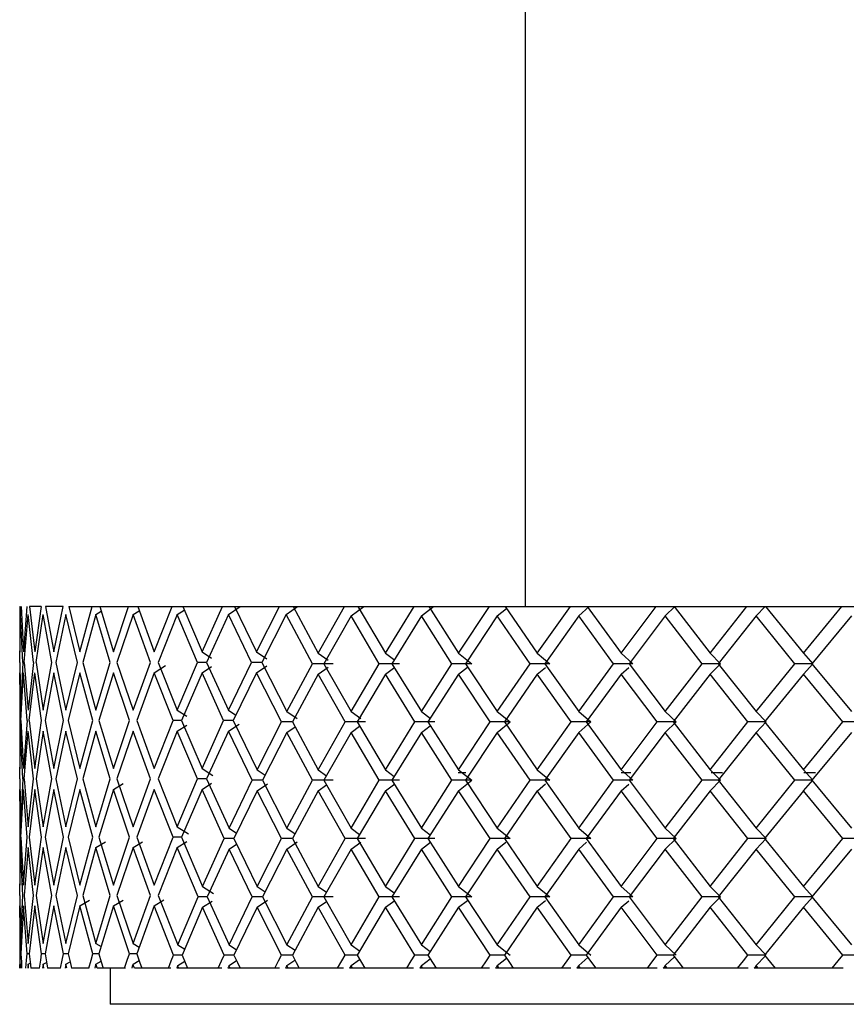
# Model space of a CAD drawing. Units: millimetres. Extents: x -23 to 23, y -72 to 94.
# Drawn here: x -23 to -12, y -72 to -58 of the extents above; entities that cross this region are included whole.
import ezdxf

# ---------------------------------------------------------------- set-up
doc = ezdxf.new("R2010")
doc.units = ezdxf.units.MM

msp = doc.modelspace()

# ---------------------------------------------------------------- linework, layer by layer
at = {"color": 7, "linetype": 'Continuous', "lineweight": 25}
for p, q in [((-16, -66.5), (-16, 66.5)), ((-23, -66.5), (-23, -67.128)), ((-22.992, -66.5), (-23, -67.126)), ((-23, -66.5), (-22.992, -66.5)), ((-22.98, -66.5), (-22.948, -67.126)), ((-22.899, -66.5), (-22.948, -67.126)), ((-22.864, -66.5), (-22.79, -67.126)), ((-22.701, -66.5), (-22.864, -66.5)), ((-22.701, -66.5), (-22.79, -67.126)), ((-22.643, -66.5), (-22.529, -67.126)), ((-22.4, -66.5), (-22.643, -66.5)), ((-22.529, -67.126), (-22.4, -66.5)), ((-22.319, -66.5), (-12.683, -66.5)), ((-22.319, -66.5), (-22.166, -67.126)), ((-22.166, -67.126), (-21.997, -66.5)), ((-21.946, -66.608), (-21.873, -66.564)), ((-21.893, -66.5), (-21.701, -67.126)), ((-21.701, -67.126), (-21.494, -66.5)), ((-21.431, -66.608), (-21.347, -66.556)), ((-21.367, -66.5), (-21.137, -67.126)), ((-21.137, -67.126), (-20.892, -66.5)), ((-20.819, -66.608), (-20.724, -66.548)), ((-20.744, -66.5), (-20.477, -67.126)), ((-20.477, -67.126), (-20.195, -66.5)), ((-20.111, -66.608), (-19.947, -66.5)), ((-20.026, -66.5), (-19.723, -67.126)), ((-19.723, -67.126), (-19.406, -66.5)), ((-19.312, -66.608), (-19.155, -66.5)), ((-19.217, -66.5), (-18.869, -67.145)), ((-18.869, -67.145), (-18.507, -66.5)), ((-18.414, -66.627), (-18.238, -66.5)), ((-18.321, -66.5), (-17.939, -67.145)), ((-17.939, -67.145), (-17.543, -66.5)), ((-17.442, -66.627), (-17.276, -66.5)), ((-17.34, -66.5), (-16.926, -67.145)), ((-16.926, -67.145), (-16.5, -66.5)), ((-16.391, -66.627), (-16.264, -66.524)), ((-16.281, -66.5), (-15.837, -67.145)), ((-15.837, -67.145), (-15.38, -66.5)), ((-15.264, -66.627), (-15.118, -66.5)), ((-15.147, -66.5), (-14.675, -67.145)), ((-14.675, -67.145), (-14.191, -66.5)), ((-14.068, -66.627), (-13.934, -66.5)), ((-13.945, -66.5), (-13.446, -67.145)), ((-13.446, -67.145), (-12.937, -66.5)), ((-12.808, -66.627), (-12.686, -66.5)), ((-12.678, -66.5), (-11.379, -66.5)), ((-12.678, -66.5), (-12.156, -67.145)), ((-12.156, -67.145), (-11.624, -66.5)), ((-23, -67.27), (-22.987, -66.608)), ((-22.957, -67.27), (-22.987, -66.608)), ((-22.938, -67.27), (-22.882, -66.608)), ((-22.809, -67.27), (-22.882, -66.608)), ((-22.771, -67.27), (-22.673, -66.608)), ((-22.557, -67.27), (-22.673, -66.608)), ((-22.36, -66.608), (-22.501, -67.27)), ((-22.202, -67.27), (-22.36, -66.608)), ((-21.946, -66.608), (-22.128, -67.27)), ((-21.746, -67.27), (-21.946, -66.608)), ((-21.431, -66.608), (-21.654, -67.27)), ((-21.191, -67.27), (-21.431, -66.608)), ((-20.819, -66.608), (-21.082, -67.27)), ((-20.54, -67.27), (-20.819, -66.608)), ((-20.111, -66.608), (-20.413, -67.27)), ((-19.794, -67.27), (-20.111, -66.608)), ((-19.312, -66.608), (-19.651, -67.27)), ((-18.948, -67.289), (-19.312, -66.608)), ((-18.414, -66.627), (-18.789, -67.289)), ((-18.025, -67.289), (-18.414, -66.627)), ((-17.442, -66.627), (-17.851, -67.289)), ((-17.02, -67.289), (-17.442, -66.627)), ((-16.391, -66.627), (-16.832, -67.289)), ((-15.937, -67.289), (-16.391, -66.627)), ((-15.264, -66.627), (-15.735, -67.289)), ((-14.781, -67.289), (-15.264, -66.627)), ((-14.068, -66.627), (-14.567, -67.289)), ((-13.558, -67.289), (-14.068, -66.627)), ((-12.808, -66.627), (-13.333, -67.289)), ((-12.274, -67.289), (-12.808, -66.627)), ((-11.49, -66.627), (-12.038, -67.289)), ((-20.477, -67.126), (-20.346, -67.211)), ((-19.723, -67.126), (-19.579, -67.223)), ((-23, -67.27), (-22.987, -67.932)), ((-22.957, -67.27), (-22.987, -67.932)), ((-22.938, -67.27), (-22.882, -67.932)), ((-22.809, -67.27), (-22.882, -67.932)), ((-22.771, -67.27), (-22.673, -67.932)), ((-22.673, -67.932), (-22.557, -67.27)), ((-22.501, -67.27), (-22.36, -67.932)), ((-22.36, -67.932), (-22.202, -67.27)), ((-22.128, -67.27), (-21.946, -67.932)), ((-21.946, -67.932), (-21.746, -67.27)), ((-21.654, -67.27), (-21.431, -67.932)), ((-21.431, -67.932), (-21.191, -67.27)), ((-21.082, -67.27), (-20.819, -67.932)), ((-20.819, -67.932), (-20.54, -67.27)), ((-20.413, -67.27), (-20.54, -67.27)), ((-20.413, -67.27), (-20.111, -67.932)), ((-20.111, -67.932), (-19.794, -67.27)), ((-19.651, -67.27), (-19.794, -67.27)), ((-19.651, -67.27), (-19.303, -67.951)), ((-18.869, -67.145), (-18.732, -67.241)), ((-17.939, -67.145), (-17.809, -67.24)), ((-16.926, -67.145), (-16.742, -67.289)), ((-15.837, -67.145), (-15.664, -67.289)), ((-14.675, -67.145), (-14.515, -67.289)), ((-13.446, -67.145), (-13.3, -67.289)), ((-12.156, -67.145), (-12.024, -67.289)), ((-23, -67.412), (-23, -68.741)), ((-21.137, -67.414), (-20.981, -67.316)), ((-20.477, -67.414), (-20.346, -67.329)), ((-19.723, -67.414), (-19.579, -67.317)), ((-19.303, -67.951), (-18.948, -67.289)), ((-18.664, -67.289), (-18.948, -67.289)), ((-18.869, -67.433), (-18.732, -67.337)), ((-18.789, -67.289), (-18.414, -67.951)), ((-18.414, -67.951), (-18.025, -67.289)), ((-17.744, -67.289), (-18.025, -67.289)), ((-17.939, -67.433), (-17.809, -67.338)), ((-17.851, -67.289), (-17.442, -67.951)), ((-17.442, -67.951), (-17.02, -67.289)), ((-16.742, -67.289), (-17.02, -67.289)), ((-16.926, -67.433), (-16.805, -67.339)), ((-16.832, -67.289), (-16.391, -67.951)), ((-16.391, -67.951), (-15.937, -67.289)), ((-15.664, -67.289), (-15.937, -67.289)), ((-15.837, -67.433), (-15.725, -67.34)), ((-15.735, -67.289), (-15.264, -67.951)), ((-15.264, -67.951), (-14.781, -67.289)), ((-14.515, -67.289), (-14.781, -67.289)), ((-14.675, -67.433), (-14.573, -67.342)), ((-14.567, -67.289), (-14.068, -67.951)), ((-14.068, -67.951), (-13.558, -67.289)), ((-13.3, -67.289), (-13.558, -67.289)), ((-13.446, -67.433), (-13.3, -67.289)), ((-13.333, -67.289), (-12.808, -67.951)), ((-12.808, -67.951), (-12.274, -67.289)), ((-12.024, -67.289), (-12.274, -67.289)), ((-12.156, -67.433), (-12.024, -67.289)), ((-12.038, -67.289), (-11.49, -67.951)), ((-22.991, -68.076), (-23, -67.414)), ((-22.982, -68.076), (-22.948, -67.414)), ((-22.896, -68.076), (-22.948, -67.414)), ((-22.868, -68.076), (-22.79, -67.414)), ((-22.696, -68.076), (-22.79, -67.414)), ((-22.529, -67.414), (-22.649, -68.076)), ((-22.392, -68.076), (-22.529, -67.414)), ((-22.166, -67.414), (-22.327, -68.076)), ((-21.987, -68.076), (-22.166, -67.414)), ((-21.701, -67.414), (-21.904, -68.076)), ((-21.481, -68.076), (-21.701, -67.414)), ((-21.137, -67.414), (-21.38, -68.076)), ((-20.877, -68.076), (-21.137, -67.414)), ((-20.477, -67.414), (-20.759, -68.076)), ((-20.178, -68.076), (-20.477, -67.414)), ((-19.723, -67.414), (-20.044, -68.076)), ((-19.378, -68.095), (-19.723, -67.414)), ((-18.869, -67.433), (-19.227, -68.095)), ((-18.497, -68.095), (-18.869, -67.433)), ((-17.939, -67.433), (-18.331, -68.095)), ((-17.533, -68.095), (-17.939, -67.433)), ((-16.926, -67.433), (-17.351, -68.095)), ((-16.488, -68.095), (-16.926, -67.433)), ((-15.837, -67.433), (-16.293, -68.095)), ((-15.368, -68.095), (-15.837, -67.433)), ((-14.675, -67.433), (-15.16, -68.095)), ((-14.178, -68.095), (-14.675, -67.433)), ((-13.446, -67.433), (-13.958, -68.095)), ((-12.923, -68.095), (-13.446, -67.433)), ((-12.156, -67.433), (-12.692, -68.095)), ((-11.61, -68.095), (-12.156, -67.433)), ((-20.819, -67.932), (-20.687, -68.016)), ((-20.111, -67.932), (-20.007, -68.001)), ((-19.303, -67.951), (-19.162, -68.048)), ((-18.414, -67.951), (-18.281, -68.047)), ((-17.442, -67.951), (-17.317, -68.046)), ((-16.391, -67.951), (-16.213, -68.095)), ((-15.264, -67.951), (-15.098, -68.095)), ((-14.068, -67.951), (-13.915, -68.095)), ((-12.808, -67.951), (-12.669, -68.095)), ((-22.991, -68.076), (-23, -68.738)), ((-22.982, -68.076), (-22.948, -68.738)), ((-22.896, -68.076), (-22.948, -68.738)), ((-22.868, -68.076), (-22.79, -68.738)), ((-22.79, -68.738), (-22.696, -68.076)), ((-22.649, -68.076), (-22.529, -68.738)), ((-22.529, -68.738), (-22.392, -68.076)), ((-22.327, -68.076), (-22.166, -68.738)), ((-22.166, -68.738), (-21.987, -68.076)), ((-21.904, -68.076), (-21.701, -68.738)), ((-21.701, -68.738), (-21.481, -68.076)), ((-21.38, -68.076), (-21.137, -68.738)), ((-21.137, -68.738), (-20.877, -68.076)), ((-20.759, -68.076), (-20.877, -68.076)), ((-20.759, -68.076), (-20.477, -68.738)), ((-20.477, -68.738), (-20.178, -68.076)), ((-20.044, -68.076), (-20.178, -68.076)), ((-20.044, -68.076), (-19.714, -68.757)), ((-23, -68.883), (-22.987, -68.221)), ((-22.957, -68.883), (-22.987, -68.221)), ((-22.938, -68.883), (-22.882, -68.221)), ((-22.809, -68.883), (-22.882, -68.221)), ((-22.673, -68.221), (-22.771, -68.883)), ((-22.557, -68.883), (-22.673, -68.221)), ((-22.36, -68.221), (-22.501, -68.883)), ((-22.202, -68.883), (-22.36, -68.221)), ((-21.946, -68.221), (-22.128, -68.883)), ((-21.746, -68.883), (-21.946, -68.221)), ((-21.431, -68.221), (-21.654, -68.883)), ((-21.191, -68.883), (-21.431, -68.221)), ((-20.819, -68.221), (-21.082, -68.883)), ((-20.819, -68.221), (-20.687, -68.137)), ((-20.54, -68.883), (-20.819, -68.221)), ((-20.111, -68.221), (-20.413, -68.883)), ((-20.111, -68.221), (-19.964, -68.123)), ((-19.785, -68.901), (-20.111, -68.221)), ((-19.714, -68.757), (-19.378, -68.095)), ((-19.227, -68.095), (-19.378, -68.095)), ((-19.303, -68.24), (-19.19, -68.162)), ((-19.227, -68.095), (-18.869, -68.757)), ((-18.869, -68.757), (-18.497, -68.095)), ((-18.214, -68.095), (-18.497, -68.095)), ((-18.414, -68.24), (-18.296, -68.154)), ((-18.331, -68.095), (-17.939, -68.757)), ((-17.939, -68.757), (-17.533, -68.095)), ((-17.253, -68.095), (-17.533, -68.095)), ((-17.442, -68.24), (-17.319, -68.146)), ((-17.351, -68.095), (-16.926, -68.757)), ((-16.926, -68.757), (-16.488, -68.095)), ((-16.213, -68.095), (-16.488, -68.095)), ((-16.391, -68.24), (-16.212, -68.095)), ((-16.293, -68.095), (-15.837, -68.757)), ((-15.837, -68.757), (-15.368, -68.095)), ((-15.098, -68.095), (-15.368, -68.095)), ((-15.264, -68.24), (-15.098, -68.095)), ((-15.16, -68.095), (-14.675, -68.757)), ((-14.675, -68.757), (-14.178, -68.095)), ((-13.915, -68.095), (-14.178, -68.095)), ((-14.068, -68.24), (-13.915, -68.095)), ((-13.958, -68.095), (-13.446, -68.757)), ((-13.446, -68.757), (-12.923, -68.095)), ((-12.669, -68.095), (-12.923, -68.095)), ((-12.808, -68.24), (-12.669, -68.095)), ((-12.692, -68.095), (-12.156, -68.757)), ((-12.156, -68.757), (-11.61, -68.095)), ((-11.365, -68.095), (-11.61, -68.095)), ((-19.303, -68.239), (-19.642, -68.901)), ((-18.948, -68.901), (-19.303, -68.239)), ((-18.414, -68.239), (-18.789, -68.901)), ((-18.025, -68.901), (-18.414, -68.239)), ((-17.442, -68.239), (-17.851, -68.901)), ((-17.02, -68.901), (-17.442, -68.239)), ((-16.391, -68.239), (-16.832, -68.901)), ((-15.937, -68.901), (-16.391, -68.239)), ((-15.264, -68.239), (-15.735, -68.901)), ((-14.781, -68.901), (-15.264, -68.239)), ((-14.068, -68.239), (-14.567, -68.901)), ((-13.558, -68.901), (-14.068, -68.239)), ((-12.808, -68.239), (-13.333, -68.901)), ((-12.274, -68.901), (-12.808, -68.239)), ((-11.49, -68.239), (-12.038, -68.901)), ((-20.477, -68.738), (-20.326, -68.836)), ((-19.714, -68.757), (-19.605, -68.83)), ((-18.869, -68.757), (-18.754, -68.838)), ((-17.939, -68.757), (-17.817, -68.847)), ((-16.926, -68.757), (-16.742, -68.901)), ((-15.837, -68.757), (-15.664, -68.901)), ((-14.675, -68.757), (-14.515, -68.901)), ((-13.446, -68.757), (-13.3, -68.901)), ((-12.156, -68.757), (-12.024, -68.901)), ((-23, -68.883), (-22.987, -69.545)), ((-22.957, -68.883), (-22.987, -69.545)), ((-22.938, -68.883), (-22.882, -69.545)), ((-22.882, -69.545), (-22.809, -68.883)), ((-22.771, -68.883), (-22.673, -69.545)), ((-22.673, -69.545), (-22.557, -68.883)), ((-22.501, -68.883), (-22.36, -69.545)), ((-22.36, -69.545), (-22.202, -68.883)), ((-22.128, -68.883), (-21.946, -69.545)), ((-21.946, -69.545), (-21.746, -68.883)), ((-21.654, -68.883), (-21.431, -69.545)), ((-21.431, -69.545), (-21.191, -68.883)), ((-21.082, -68.883), (-20.819, -69.545)), ((-20.819, -69.545), (-20.54, -68.883)), ((-20.413, -68.883), (-20.54, -68.883)), ((-20.413, -68.883), (-20.103, -69.563)), ((-20.103, -69.563), (-19.785, -68.901)), ((-19.642, -68.901), (-19.785, -68.901)), ((-19.642, -68.901), (-19.303, -69.563)), ((-19.303, -69.563), (-18.948, -68.901)), ((-18.664, -68.901), (-18.948, -68.901)), ((-18.789, -68.901), (-18.414, -69.563)), ((-18.414, -69.563), (-18.025, -68.901)), ((-17.744, -68.901), (-18.025, -68.901)), ((-17.851, -68.901), (-17.442, -69.563)), ((-17.442, -69.563), (-17.02, -68.901)), ((-16.742, -68.901), (-17.02, -68.901)), ((-16.825, -68.8), (-16.932, -68.8)), ((-16.926, -69.046), (-16.742, -68.901)), ((-16.832, -68.901), (-16.391, -69.563)), ((-16.391, -69.563), (-15.937, -68.901)), ((-15.664, -68.901), (-15.937, -68.901)), ((-15.735, -68.901), (-15.264, -69.563)), ((-15.264, -69.563), (-14.781, -68.901)), ((-14.515, -68.901), (-14.781, -68.901)), ((-14.541, -68.8), (-14.676, -68.8)), ((-14.567, -68.901), (-14.068, -69.563)), ((-14.068, -69.563), (-13.558, -68.901)), ((-13.3, -68.901), (-13.558, -68.901)), ((-13.446, -69.046), (-13.3, -68.901)), ((-13.276, -68.8), (-13.433, -68.8)), ((-13.333, -68.901), (-12.808, -69.563)), ((-12.808, -69.563), (-12.274, -68.901)), ((-12.024, -68.901), (-12.274, -68.901)), ((-12.156, -69.046), (-12.024, -68.901)), ((-11.988, -68.8), (-12.147, -68.8)), ((-12.038, -68.901), (-11.49, -69.563)), ((-23, -69.024), (-23, -70.353)), ((-22.991, -69.689), (-23, -69.027)), ((-22.982, -69.689), (-22.948, -69.027)), ((-22.896, -69.689), (-22.948, -69.027)), ((-22.79, -69.027), (-22.868, -69.689)), ((-22.696, -69.689), (-22.79, -69.027)), ((-22.529, -69.027), (-22.649, -69.689)), ((-22.392, -69.689), (-22.529, -69.027)), ((-22.166, -69.027), (-22.327, -69.689)), ((-21.987, -69.689), (-22.166, -69.027)), ((-21.701, -69.027), (-21.904, -69.689)), ((-21.701, -69.027), (-21.569, -68.946)), ((-21.481, -69.689), (-21.701, -69.027)), ((-21.137, -69.027), (-21.38, -69.689)), ((-20.877, -69.689), (-21.137, -69.027)), ((-20.477, -69.027), (-20.759, -69.689)), ((-20.477, -69.027), (-20.346, -68.942)), ((-20.17, -69.708), (-20.477, -69.027)), ((-19.714, -69.046), (-20.035, -69.708)), ((-19.714, -69.046), (-19.569, -68.949)), ((-19.378, -69.708), (-19.714, -69.046)), ((-18.869, -69.046), (-19.227, -69.708)), ((-18.869, -69.046), (-18.754, -68.964)), ((-18.497, -69.708), (-18.869, -69.046)), ((-17.939, -69.046), (-18.331, -69.708)), ((-17.939, -69.046), (-17.809, -68.95)), ((-17.533, -69.708), (-17.939, -69.046)), ((-16.926, -69.046), (-17.351, -69.708)), ((-16.488, -69.708), (-16.926, -69.046)), ((-15.837, -69.046), (-16.293, -69.708)), ((-15.368, -69.708), (-15.837, -69.046)), ((-15.836, -69.046), (-15.725, -68.952)), ((-14.675, -69.046), (-15.16, -69.708)), ((-14.675, -69.046), (-14.573, -68.954)), ((-14.178, -69.708), (-14.675, -69.046)), ((-13.446, -69.046), (-13.958, -69.708)), ((-12.923, -69.708), (-13.446, -69.046)), ((-12.156, -69.046), (-12.692, -69.708)), ((-11.61, -69.708), (-12.156, -69.046)), ((-20.819, -69.545), (-20.665, -69.643)), ((-20.103, -69.563), (-19.998, -69.632)), ((-19.303, -69.563), (-19.19, -69.64)), ((-18.414, -69.563), (-18.296, -69.649)), ((-17.442, -69.563), (-17.319, -69.657)), ((-16.391, -69.563), (-16.213, -69.708)), ((-15.264, -69.563), (-15.098, -69.708)), ((-14.068, -69.563), (-13.915, -69.708)), ((-12.808, -69.563), (-12.669, -69.708)), ((-22.991, -69.689), (-23, -70.351)), ((-22.982, -69.689), (-22.948, -70.351)), ((-22.948, -70.351), (-22.896, -69.689)), ((-22.868, -69.689), (-22.79, -70.351)), ((-22.79, -70.351), (-22.696, -69.689)), ((-22.649, -69.689), (-22.529, -70.351)), ((-22.529, -70.351), (-22.392, -69.689)), ((-22.327, -69.689), (-22.166, -70.351)), ((-22.166, -70.351), (-21.987, -69.689)), ((-21.904, -69.689), (-21.701, -70.351)), ((-21.701, -70.351), (-21.481, -69.689)), ((-21.38, -69.689), (-21.137, -70.351)), ((-21.137, -70.351), (-20.877, -69.689)), ((-20.759, -69.689), (-20.877, -69.689)), ((-20.759, -69.689), (-20.468, -70.37)), ((-20.468, -70.37), (-20.17, -69.708)), ((-20.035, -69.708), (-20.17, -69.708)), ((-20.035, -69.708), (-19.714, -70.37)), ((-19.714, -70.37), (-19.378, -69.708)), ((-19.227, -69.708), (-19.378, -69.708)), ((-19.227, -69.708), (-18.869, -70.37)), ((-18.869, -70.37), (-18.497, -69.708)), ((-18.214, -69.708), (-18.497, -69.708)), ((-18.331, -69.708), (-17.939, -70.37)), ((-17.939, -70.37), (-17.533, -69.708)), ((-17.253, -69.708), (-17.533, -69.708)), ((-17.351, -69.708), (-16.926, -70.37)), ((-16.926, -70.37), (-16.488, -69.708)), ((-16.213, -69.708), (-16.488, -69.708)), ((-16.293, -69.708), (-15.837, -70.37)), ((-15.837, -70.37), (-15.368, -69.708)), ((-15.098, -69.708), (-15.368, -69.708)), ((-15.16, -69.708), (-14.675, -70.37)), ((-14.675, -70.37), (-14.178, -69.708)), ((-13.915, -69.708), (-14.178, -69.708)), ((-14.068, -69.852), (-13.915, -69.708)), ((-13.958, -69.708), (-13.446, -70.37)), ((-13.446, -70.37), (-12.923, -69.708)), ((-12.669, -69.708), (-12.923, -69.708)), ((-12.808, -69.852), (-12.669, -69.708)), ((-12.692, -69.708), (-12.156, -70.37)), ((-12.156, -70.37), (-11.61, -69.708)), ((-11.365, -69.708), (-11.61, -69.708)), ((-23, -70.495), (-22.987, -69.833)), ((-22.957, -70.495), (-22.987, -69.833)), ((-22.882, -69.833), (-22.938, -70.495)), ((-22.809, -70.495), (-22.882, -69.833)), ((-22.673, -69.833), (-22.771, -70.495)), ((-22.557, -70.495), (-22.673, -69.833)), ((-22.36, -69.833), (-22.501, -70.495)), ((-22.202, -70.495), (-22.36, -69.833)), ((-21.946, -69.833), (-22.128, -70.495)), ((-21.946, -69.833), (-21.814, -69.753)), ((-21.746, -70.495), (-21.946, -69.833)), ((-21.431, -69.833), (-21.654, -70.495)), ((-21.431, -69.833), (-21.299, -69.752)), ((-21.191, -70.495), (-21.431, -69.833)), ((-20.819, -69.833), (-21.082, -70.495)), ((-20.819, -69.833), (-20.687, -69.75)), ((-20.532, -70.514), (-20.819, -69.833)), ((-20.103, -69.852), (-20.405, -70.514)), ((-20.103, -69.852), (-19.998, -69.783)), ((-19.785, -70.514), (-20.103, -69.852)), ((-19.303, -69.852), (-19.642, -70.514)), ((-19.303, -69.852), (-19.162, -69.755)), ((-18.948, -70.514), (-19.303, -69.852)), ((-18.414, -69.852), (-18.789, -70.514)), ((-18.414, -69.852), (-18.281, -69.756)), ((-18.025, -70.514), (-18.414, -69.852)), ((-17.442, -69.852), (-17.851, -70.514)), ((-17.442, -69.852), (-17.317, -69.757)), ((-17.02, -70.514), (-17.442, -69.852)), ((-16.391, -69.852), (-16.832, -70.514)), ((-16.391, -69.852), (-16.275, -69.758)), ((-15.937, -70.514), (-16.391, -69.852)), ((-15.264, -69.852), (-15.735, -70.514)), ((-15.264, -69.852), (-15.158, -69.759)), ((-14.781, -70.514), (-15.264, -69.852)), ((-14.068, -69.852), (-14.567, -70.514)), ((-13.558, -70.514), (-14.068, -69.852)), ((-12.808, -69.852), (-13.333, -70.514)), ((-12.274, -70.514), (-12.808, -69.852)), ((-11.49, -69.852), (-12.038, -70.514)), ((-20.468, -70.37), (-20.318, -70.467)), ((-19.714, -70.37), (-19.605, -70.443)), ((-18.869, -70.37), (-18.754, -70.451)), ((-17.939, -70.37), (-17.817, -70.459)), ((-16.926, -70.37), (-16.742, -70.514)), ((-15.837, -70.37), (-15.664, -70.514)), ((-14.675, -70.37), (-14.515, -70.514)), ((-13.446, -70.37), (-13.3, -70.514)), ((-12.156, -70.37), (-12.024, -70.514)), ((-23, -70.495), (-22.987, -71.157)), ((-22.987, -71.157), (-22.957, -70.495)), ((-22.938, -70.495), (-22.882, -71.157)), ((-22.882, -71.157), (-22.809, -70.495)), ((-22.771, -70.495), (-22.673, -71.157)), ((-22.673, -71.157), (-22.557, -70.495)), ((-22.501, -70.495), (-22.36, -71.157)), ((-22.36, -71.157), (-22.202, -70.495)), ((-22.128, -70.495), (-21.946, -71.157)), ((-21.946, -71.157), (-21.746, -70.495)), ((-21.654, -70.495), (-21.431, -71.157)), ((-21.431, -71.157), (-21.191, -70.495)), ((-21.082, -70.495), (-20.811, -71.176)), ((-20.811, -71.176), (-20.532, -70.514)), ((-20.405, -70.514), (-20.532, -70.514)), ((-20.405, -70.514), (-20.103, -71.176)), ((-20.103, -71.176), (-19.785, -70.514)), ((-19.642, -70.514), (-19.785, -70.514)), ((-19.642, -70.514), (-19.303, -71.176)), ((-19.303, -71.176), (-18.948, -70.514)), ((-18.664, -70.514), (-18.948, -70.514)), ((-18.789, -70.514), (-18.414, -71.176)), ((-18.414, -71.176), (-18.025, -70.514)), ((-17.744, -70.514), (-18.025, -70.514)), ((-17.851, -70.514), (-17.442, -71.176)), ((-17.442, -71.176), (-17.02, -70.514)), ((-16.742, -70.514), (-17.02, -70.514)), ((-16.832, -70.514), (-16.391, -71.176)), ((-16.391, -71.176), (-15.937, -70.514)), ((-15.664, -70.514), (-15.937, -70.514)), ((-15.735, -70.514), (-15.264, -71.176)), ((-15.264, -71.176), (-14.781, -70.514)), ((-14.515, -70.514), (-14.781, -70.514)), ((-14.567, -70.514), (-14.068, -71.176)), ((-14.068, -71.176), (-13.558, -70.514)), ((-13.3, -70.514), (-13.558, -70.514)), ((-13.446, -70.658), (-13.3, -70.514)), ((-13.333, -70.514), (-12.808, -71.176)), ((-12.808, -71.176), (-12.274, -70.514)), ((-12.024, -70.514), (-12.274, -70.514)), ((-12.156, -70.658), (-12.024, -70.514)), ((-12.038, -70.514), (-11.49, -71.176)), ((-23, -70.637), (-23, -71.5)), ((-22.991, -71.301), (-23, -70.639)), ((-22.948, -70.639), (-22.982, -71.301)), ((-22.896, -71.301), (-22.948, -70.639)), ((-22.79, -70.639), (-22.868, -71.301)), ((-22.696, -71.301), (-22.79, -70.639)), ((-22.529, -70.639), (-22.649, -71.301)), ((-22.392, -71.301), (-22.529, -70.639)), ((-22.166, -70.639), (-22.327, -71.301)), ((-22.166, -70.639), (-22.033, -70.56)), ((-21.987, -71.301), (-22.166, -70.639)), ((-21.701, -70.639), (-21.904, -71.301)), ((-21.701, -70.639), (-21.569, -70.559)), ((-21.481, -71.301), (-21.701, -70.639)), ((-21.137, -70.639), (-21.38, -71.301)), ((-21.137, -70.639), (-21.005, -70.557)), ((-20.87, -71.32), (-21.137, -70.639)), ((-20.468, -70.658), (-20.751, -71.32)), ((-20.468, -70.658), (-20.337, -70.573)), ((-20.17, -71.32), (-20.468, -70.658)), ((-19.714, -70.658), (-20.035, -71.32)), ((-19.714, -70.658), (-19.569, -70.561)), ((-19.378, -71.32), (-19.714, -70.658)), ((-18.869, -70.658), (-19.227, -71.32)), ((-18.869, -70.658), (-18.754, -70.577)), ((-18.497, -71.32), (-18.869, -70.658)), ((-17.939, -70.658), (-18.331, -71.32)), ((-17.939, -70.658), (-17.809, -70.563)), ((-17.533, -71.32), (-17.939, -70.658)), ((-16.926, -70.658), (-17.351, -71.32)), ((-16.926, -70.658), (-16.805, -70.564)), ((-16.488, -71.32), (-16.926, -70.658)), ((-15.837, -70.658), (-16.293, -71.32)), ((-15.837, -70.658), (-15.725, -70.565)), ((-15.368, -71.32), (-15.837, -70.658)), ((-14.675, -70.658), (-15.16, -71.32)), ((-14.675, -70.658), (-14.573, -70.567)), ((-14.178, -71.32), (-14.675, -70.658)), ((-13.446, -70.658), (-13.958, -71.32)), ((-12.923, -71.32), (-13.446, -70.658)), ((-12.156, -70.658), (-12.692, -71.32)), ((-11.61, -71.32), (-12.156, -70.658)), ((-21.946, -71.157), (-21.873, -71.201)), ((-21.431, -71.157), (-21.346, -71.21)), ((-20.811, -71.176), (-20.716, -71.237)), ((-20.103, -71.176), (-19.998, -71.245)), ((-19.303, -71.176), (-19.19, -71.253)), ((-18.414, -71.176), (-18.296, -71.261)), ((-17.442, -71.176), (-17.319, -71.27)), ((-16.391, -71.176), (-16.213, -71.32)), ((-15.264, -71.176), (-15.098, -71.32)), ((-14.068, -71.176), (-13.915, -71.32)), ((-12.808, -71.176), (-12.669, -71.32)), ((-22.868, -71.301), (-22.896, -71.301)), ((-22.649, -71.301), (-22.696, -71.301)), ((-22.327, -71.301), (-22.392, -71.301)), ((-21.904, -71.301), (-21.987, -71.301)), ((-21.38, -71.301), (-21.481, -71.301)), ((-20.751, -71.32), (-20.87, -71.32)), ((-20.035, -71.32), (-20.17, -71.32)), ((-19.227, -71.32), (-19.378, -71.32)), ((-18.331, -71.32), (-18.497, -71.32)), ((-17.351, -71.32), (-17.533, -71.32)), ((-16.293, -71.32), (-16.488, -71.32)), ((-16.391, -71.464), (-16.264, -71.362)), ((-15.16, -71.32), (-15.368, -71.32)), ((-15.264, -71.464), (-15.136, -71.353)), ((-13.958, -71.32), (-14.178, -71.32)), ((-14.068, -71.464), (-13.94, -71.343)), ((-12.692, -71.32), (-12.923, -71.32)), ((-12.808, -71.464), (-12.682, -71.333)), ((-11.365, -71.32), (-11.61, -71.32)), ((-22.987, -71.446), (-22.976, -71.439)), ((-22.882, -71.446), (-22.854, -71.429)), ((-22.673, -71.446), (-22.629, -71.42)), ((-22.36, -71.446), (-22.302, -71.411)), ((-21.946, -71.446), (-21.874, -71.402)), ((-21.431, -71.446), (-21.347, -71.394)), ((-20.811, -71.464), (-20.716, -71.404)), ((-20.103, -71.464), (-19.999, -71.396)), ((-19.303, -71.464), (-19.191, -71.388)), ((-18.414, -71.464), (-18.296, -71.379)), ((-17.442, -71.464), (-17.319, -71.371)), ((-22.996, -71.5), (-23, -71.5)), ((-22.726, -71.5), (-22.846, -71.5)), ((-22.435, -71.5), (-22.615, -71.5)), ((-22.042, -71.5), (-22.281, -71.5)), ((-21.534, -71.5), (-21.93, -71.5)), ((-21.75, -71.5), (-21.75, -72)), ((-20.91, -71.5), (-21.412, -71.5)), ((-20.203, -71.5), (-20.826, -71.5)), ((-19.405, -71.5), (-20.119, -71.5)), ((-18.519, -71.5), (-19.321, -71.5)), ((-17.549, -71.5), (-18.435, -71.5)), ((-16.499, -71.5), (-17.465, -71.5)), ((-15.374, -71.5), (-16.415, -71.5)), ((-14.179, -71.5), (-15.29, -71.5)), ((-12.921, -71.5), (-14.095, -71.5)), ((-11.603, -71.5), (-12.837, -71.5)), ((21.75, -72), (-21.75, -72))]:
    msp.add_line(p, q, dxfattribs=at)
at = {"color": 7, "linetype": 'Continuous', "lineweight": 25, "flags": 128}
for points in [[(-22.996, -71.5), (-22.993, -71.389), (-22.991, -71.301)], [(-22.982, -71.301), (-22.977, -71.413), (-22.973, -71.5)], [(-22.913, -71.5), (-22.904, -71.389), (-22.896, -71.301)], [(-22.868, -71.301), (-22.856, -71.413), (-22.846, -71.5)], [(-22.726, -71.5), (-22.709, -71.389), (-22.696, -71.301)], [(-22.649, -71.301), (-22.63, -71.413), (-22.615, -71.5)], [(-22.435, -71.5), (-22.412, -71.389), (-22.392, -71.301)], [(-22.327, -71.301), (-22.301, -71.413), (-22.281, -71.5)], [(-22.042, -71.5), (-22.012, -71.389), (-21.987, -71.301)], [(-21.904, -71.301), (-21.871, -71.413), (-21.845, -71.5)], [(-21.549, -71.5), (-21.511, -71.389), (-21.481, -71.301)], [(-21.38, -71.301), (-21.34, -71.413), (-21.309, -71.5)], [(-20.942, -71.5), (-20.902, -71.399), (-20.87, -71.32)], [(-20.751, -71.32), (-20.709, -71.421), (-20.676, -71.5)], [(-20.253, -71.5), (-20.206, -71.399), (-20.17, -71.32)], [(-20.035, -71.32), (-19.987, -71.421), (-19.949, -71.5)], [(-19.471, -71.5), (-19.419, -71.399), (-19.378, -71.32)], [(-19.227, -71.32), (-19.173, -71.421), (-19.131, -71.5)], [(-18.6, -71.5), (-18.543, -71.399), (-18.497, -71.32)], [(-18.331, -71.32), (-18.272, -71.421), (-18.226, -71.5)], [(-17.644, -71.5), (-17.582, -71.399), (-17.533, -71.32)], [(-17.351, -71.32), (-17.288, -71.421), (-17.237, -71.5)], [(-16.608, -71.5), (-16.541, -71.399), (-16.488, -71.32)], [(-16.293, -71.32), (-16.224, -71.421), (-16.17, -71.5)], [(-15.497, -71.5), (-15.425, -71.399), (-15.368, -71.32)], [(-15.16, -71.32), (-15.087, -71.421), (-15.029, -71.5)], [(-14.314, -71.5), (-14.238, -71.399), (-14.178, -71.32)], [(-13.958, -71.32), (-13.881, -71.421), (-13.82, -71.5)], [(-13.066, -71.5), (-12.986, -71.399), (-12.923, -71.32)], [(-12.692, -71.32), (-12.611, -71.421), (-12.548, -71.5)], [(-11.759, -71.5), (-11.676, -71.399), (-11.61, -71.32)], [(-22.987, -71.446), (-22.988, -71.476), (-22.989, -71.5)], [(-22.985, -71.5), (-22.986, -71.47), (-22.987, -71.446)], [(-22.882, -71.446), (-22.885, -71.476), (-22.887, -71.5)], [(-22.877, -71.5), (-22.88, -71.47), (-22.882, -71.446)], [(-22.673, -71.446), (-22.678, -71.476), (-22.682, -71.5)], [(-22.664, -71.5), (-22.669, -71.47), (-22.673, -71.446)], [(-22.36, -71.446), (-22.367, -71.476), (-22.372, -71.5)], [(-22.348, -71.5), (-22.355, -71.47), (-22.36, -71.446)], [(-21.946, -71.446), (-21.954, -71.476), (-21.961, -71.5)], [(-21.93, -71.5), (-21.939, -71.47), (-21.946, -71.446)], [(-21.431, -71.446), (-21.442, -71.476), (-21.45, -71.5)], [(-21.412, -71.5), (-21.423, -71.47), (-21.431, -71.446)], [(-20.811, -71.464), (-20.819, -71.484), (-20.826, -71.5)], [(-20.796, -71.5), (-20.805, -71.48), (-20.811, -71.464)], [(-20.103, -71.464), (-20.112, -71.484), (-20.119, -71.5)], [(-20.086, -71.5), (-20.095, -71.48), (-20.103, -71.464)], [(-19.303, -71.464), (-19.313, -71.484), (-19.321, -71.5)], [(-19.284, -71.5), (-19.294, -71.48), (-19.303, -71.464)], [(-18.414, -71.464), (-18.426, -71.484), (-18.435, -71.5)], [(-18.394, -71.5), (-18.405, -71.48), (-18.414, -71.464)], [(-17.442, -71.464), (-17.455, -71.484), (-17.465, -71.5)], [(-17.42, -71.5), (-17.433, -71.48), (-17.442, -71.464)], [(-16.391, -71.464), (-16.404, -71.484), (-16.415, -71.5)], [(-16.367, -71.5), (-16.38, -71.48), (-16.391, -71.464)], [(-15.264, -71.464), (-15.279, -71.484), (-15.29, -71.5)], [(-15.239, -71.5), (-15.253, -71.48), (-15.264, -71.464)], [(-14.068, -71.464), (-14.083, -71.484), (-14.095, -71.5)], [(-14.041, -71.5), (-14.056, -71.48), (-14.068, -71.464)], [(-12.808, -71.464), (-12.824, -71.484), (-12.837, -71.5)], [(-12.78, -71.5), (-12.796, -71.48), (-12.808, -71.464)]]:
    msp.add_lwpolyline(points, dxfattribs=at)

doc.saveas('drawing.dxf')
